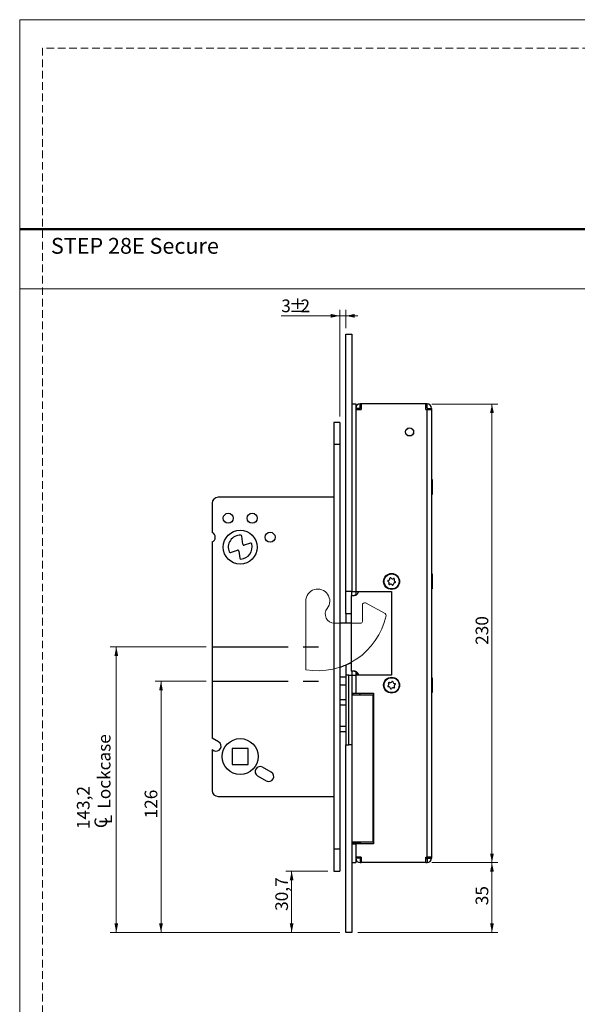
# Model space of a CAD drawing. Units: millimetres. Extents: x 0 to 210, y 0 to 297.
# Drawn here: x 0 to 93, y 132 to 297 of the extents above; entities that cross this region are included whole.
import ezdxf

# ---------------------------------------------------------------- set-up
doc = ezdxf.new("R2010")
doc.units = ezdxf.units.MM
doc.linetypes.add('CENTERX2', pattern=[20.32, 12.7, -2.54, 2.54, -2.54])
doc.linetypes.add('HIDDEN', pattern=[1.905, 1.27, -0.635])
doc.layers.add('STÖDLINJER', color=7, linetype='HIDDEN', plot=False)
doc.styles.add('SLDTEXTSTYLE0', font='TXT', dxfattribs={"width": 0.7})
doc.styles.add('SLDTEXTSTYLE1', font='TXT', dxfattribs={"width": 0.605})
doc.dimstyles.new('SLDDIMSTYLE0', dxfattribs={"dimtxt": 2.054655, "dimasz": 1.5, "dimexe": 0, "dimexo": 0.0625, "dimgap": 0.513664, "dimtad": 1, "dimdec": 1, "dimlfac": 3, "dimrnd": 1e-09, "dimzin": 12, "dimdsep": 46, "dimtxsty": 'SLDTEXTSTYLE1', "dimsah": 1, "dimcen": 0.09, "dimadec": 0, "dimazin": 3, "dimtfac": 1, "dimtdec": 1, "dimtofl": 0, "dimtmove": 0, "dimatfit": 3, "dimfxl": 0, "dimfrac": 2, "dimtolj": 1, "dimtzin": 12, "dimarcsym": 0})
doc.dimstyles.new('SLDDIMSTYLE1', dxfattribs={"dimtxt": 2.054655, "dimasz": 1.5, "dimexe": 0, "dimexo": 0.0625, "dimgap": 0.513664, "dimtad": 1, "dimdec": 1, "dimlfac": 3, "dimrnd": 1e-09, "dimzin": 12, "dimdsep": 46, "dimtxsty": 'SLDTEXTSTYLE1', "dimsah": 1, "dimcen": 0.09, "dimadec": 0, "dimazin": 3, "dimtfac": 1, "dimtdec": 1, "dimtmove": 0, "dimatfit": 0, "dimfxl": 0, "dimfrac": 2, "dimtolj": 1, "dimtzin": 12, "dimarcsym": 0})

# ---------------------------------------------------------------- blocks, each defined once
blk = doc.blocks.new('_D_13')
at = {"color": 7, "linetype": 'Continuous', "lineweight": 18}
for p, q in [((68.87, 156.1), (79.91, 156.1)), ((78.91, 144.43), (78.91, 156.1)), ((56.47, 144.43), (79.91, 144.43))]:
    blk.add_line(p, q, dxfattribs=at)
for points in [[(78.91, 156.1), (78.6, 154.6), (79.22, 154.6)], [(78.91, 144.43), (79.22, 145.93), (78.6, 145.93)]]:
    blk.add_solid(points, dxfattribs=at)
at = {"color": 7, "linetype": 'Continuous', "lineweight": 18, "insert": (76.18, 148.98), "char_height": 2.117, "attachment_point": 1, "rotation": 90, "style": 'SLDTEXTSTYLE1'}
blk.add_mtext('35', dxfattribs=at)
blk = doc.blocks.new('_D_14')
at = {"color": 7, "linetype": 'Continuous', "lineweight": 18}
for p, q in [((53.47, 247.5), (43.7, 247.5)), ((53.47, 230.66), (53.47, 248.5)), ((53.47, 247.5), (54.47, 247.5)), ((54.47, 245.43), (54.47, 248.5)), ((54.47, 247.5), (56.47, 247.5))]:
    blk.add_line(p, q, dxfattribs=at)
for points in [[(53.47, 247.5), (51.97, 247.81), (51.97, 247.19)], [(54.47, 247.5), (55.97, 247.19), (55.97, 247.81)]]:
    blk.add_solid(points, dxfattribs=at)
at = {"color": 7, "linetype": 'Continuous', "lineweight": 18, "attachment_point": 1, "style": 'SLDTEXTSTYLE1'}
for s, insert, char_height in [('3', (43.7, 250.23), 2.12), ('%%p', (44.99, 250.23), 2.117), ('2', (46.91, 250.23), 2.12)]:
    blk.add_mtext(s, dxfattribs=dict(at, insert=insert, char_height=char_height))
blk = doc.blocks.new('_D_15')
at = {"color": 7, "linetype": 'Continuous', "lineweight": 18}
for p, q in [((51.47, 154.66), (44.44, 154.66)), ((45.44, 154.66), (45.44, 144.43)), ((53.47, 144.43), (44.44, 144.43))]:
    blk.add_line(p, q, dxfattribs=at)
for points in [[(45.44, 154.66), (45.13, 153.16), (45.75, 153.16)], [(45.44, 144.43), (45.75, 145.93), (45.13, 145.93)]]:
    blk.add_solid(points, dxfattribs=at)
at = {"color": 7, "linetype": 'Continuous', "lineweight": 18, "insert": (42.71, 148.03), "char_height": 2.117, "attachment_point": 1, "rotation": 90, "style": 'SLDTEXTSTYLE1'}
blk.add_mtext('30,7', dxfattribs=at)
blk = doc.blocks.new('_D_16')
at = {"color": 7, "linetype": 'Continuous', "lineweight": 18}
for p, q in [((31.14, 186.41), (22.61, 186.41)), ((23.61, 144.43), (23.61, 186.41)), ((53.47, 144.43), (22.61, 144.43))]:
    blk.add_line(p, q, dxfattribs=at)
for points in [[(23.61, 186.41), (23.3, 184.91), (23.92, 184.91)], [(23.61, 144.43), (23.92, 145.93), (23.3, 145.93)]]:
    blk.add_solid(points, dxfattribs=at)
at = {"color": 7, "linetype": 'Continuous', "lineweight": 18, "insert": (20.88, 163.49), "char_height": 2.117, "attachment_point": 1, "rotation": 90, "style": 'SLDTEXTSTYLE1'}
blk.add_mtext('126', dxfattribs=at)
blk = doc.blocks.new('SW_SYMBOL_MOD_CL')
at = {"color": 0, "linetype": 'Continuous', "lineweight": 18, "char_height": 776, "attachment_point": 5, "style": 'SLDTEXTSTYLE1'}
for s, insert in [('C', (400, 600)), ('L', (600, 300))]:
    blk.add_mtext(s, dxfattribs=dict(at, insert=insert))
blk = doc.blocks.new('_D_17')
at = {"color": 7, "linetype": 'Continuous', "lineweight": 18}
for p, q in [((31.14, 192.16), (15.14, 192.16)), ((16.14, 192.16), (16.14, 144.43)), ((53.47, 144.43), (15.14, 144.43))]:
    blk.add_line(p, q, dxfattribs=at)
for points in [[(16.14, 192.16), (15.83, 190.66), (16.45, 190.66)], [(16.14, 144.43), (16.45, 145.93), (15.83, 145.93)]]:
    blk.add_solid(points, dxfattribs=at)
at = {"color": 7, "linetype": 'Continuous', "lineweight": 18, "xscale": 0.002728526715850659, "yscale": 0.002728526715850659, "zscale": 0.002728526715850659, "rotation": 90.0000000000004}
blk.add_blockref('SW_SYMBOL_MOD_CL', (15.47, 161.69), dxfattribs=at)
at = {"color": 7, "linetype": 'Continuous', "lineweight": 18, "char_height": 2.117, "attachment_point": 1, "rotation": 90, "style": 'SLDTEXTSTYLE1'}
for s, insert in [('Lockcase', (13.05, 165.13)), ('143,2', (9.56, 161.69))]:
    blk.add_mtext(s, dxfattribs=dict(at, insert=insert))
blk = doc.blocks.new('_D_18')
at = {"color": 7, "linetype": 'Continuous', "lineweight": 18}
for p, q in [((68.87, 232.76), (79.91, 232.76)), ((78.91, 232.76), (78.91, 156.1)), ((68.87, 156.1), (79.91, 156.1))]:
    blk.add_line(p, q, dxfattribs=at)
for points in [[(78.91, 232.76), (78.6, 231.26), (79.22, 231.26)], [(78.91, 156.1), (79.22, 157.6), (78.6, 157.6)]]:
    blk.add_solid(points, dxfattribs=at)
at = {"color": 7, "linetype": 'Continuous', "lineweight": 18, "insert": (76.18, 192.5), "char_height": 2.117, "attachment_point": 1, "rotation": 90, "style": 'SLDTEXTSTYLE1'}
blk.add_mtext('230', dxfattribs=at)

msp = doc.modelspace()

# ---------------------------------------------------------------- linework, layer by layer
at = {"color": 7, "linetype": 'Continuous', "lineweight": 18}
for p, q in [((0, 297), (210, 297)), ((0, 0), (0, 297)), ((0, 252), (210, 252)), ((47.808, 199.831), (47.808, 188.337)), ((57.26, 199.206), (57.26, 196.433)), ((61.042, 197.717), (57.752, 199.5)), ((56.926, 196.099), (52.593, 196.099))]:
    msp.add_line(p, q, dxfattribs=at)
at = {"color": 7, "linetype": 'Continuous', "lineweight": 50}
msp.add_line((0, 262), (210, 262), dxfattribs=at)
at = {"color": 7, "linetype": 'Continuous', "lineweight": 25}
for p, q in [((54.475, 244.431), (55.475, 244.431)), ((54.475, 201.431), (54.475, 244.431)), ((55.475, 244.431), (55.475, 201.431)), ((55.475, 232.764), (56.142, 232.764)), ((56.142, 232.764), (56.142, 201.431)), ((56.875, 232.097), (56.875, 232.764)), ((57.075, 232.764), (56.875, 232.764)), ((57.075, 232.097), (56.875, 232.097)), ((57.075, 232.764), (57.075, 231.831)), ((67.875, 232.764), (57.075, 232.764)), ((67.875, 231.831), (67.875, 232.764)), ((68.075, 232.764), (67.875, 232.764)), ((68.075, 232.097), (67.875, 232.097)), ((68.075, 232.097), (68.075, 232.764)), ((56.808, 232.031), (56.142, 232.031)), ((56.142, 231.831), (56.142, 201.431)), ((56.142, 231.831), (57.075, 231.831)), ((56.808, 231.831), (56.808, 232.031)), ((67.875, 231.831), (68.075, 231.831)), ((68.075, 157.031), (68.075, 231.831)), ((68.075, 231.831), (68.808, 231.831)), ((68.142, 232.031), (68.808, 232.031)), ((68.142, 232.031), (68.142, 231.831)), ((68.808, 232.031), (68.808, 231.831)), ((68.808, 231.831), (68.808, 157.031)), ((53.475, 229.664), (52.475, 229.664)), ((52.475, 229.664), (52.475, 225.997)), ((53.475, 229.664), (53.475, 225.997)), ((53.475, 225.997), (52.475, 225.997)), ((52.475, 225.997), (52.475, 158.331)), ((53.475, 225.997), (53.475, 158.331)), ((68.905, 220.147), (68.808, 220.147)), ((68.905, 220.147), (68.905, 217.647)), ((68.808, 217.647), (68.905, 217.647)), ((32.142, 216.164), (32.142, 211.275)), ((52.475, 217.164), (33.142, 217.164)), ((37.287, 209.305), (37.111, 210.682)), ((32.142, 209.72), (32.142, 176.931)), ((38.554, 209.495), (37.502, 209.168)), ((35.214, 207.931), (36.41, 208.304)), ((36.625, 208.166), (36.777, 206.979)), ((68.905, 204.347), (68.808, 204.347)), ((68.905, 204.347), (68.905, 201.989)), ((55.475, 201.431), (54.475, 201.431)), ((54.475, 197.764), (54.475, 201.431)), ((55.475, 200.764), (55.475, 201.431)), ((55.475, 201.431), (56.142, 201.431)), ((56.142, 201.431), (62.142, 201.431)), ((56.142, 201.431), (56.142, 200.817)), ((62.142, 201.431), (62.142, 187.431)), ((68.808, 201.847), (68.905, 201.847)), ((68.905, 201.989), (68.905, 201.847)), ((55.38, 200.764), (55.382, 200.764)), ((55.382, 200.764), (55.382, 188.097)), ((55.382, 200.764), (55.895, 200.764)), ((54.475, 197.764), (55.38, 197.764)), ((54.475, 197.764), (54.475, 196.099)), ((55.379, 197.764), (55.379, 188.097)), ((55.379, 196.099), (53.475, 196.099)), ((54.475, 189.138), (54.475, 187.431)), ((55.382, 188.097), (55.379, 188.097)), ((55.895, 188.097), (55.382, 188.097)), ((55.475, 188.097), (55.475, 187.431)), ((56.142, 188.038), (56.142, 187.431)), ((56.308, 187.939), (56.308, 187.562)), ((56.362, 187.886), (56.308, 187.562)), ((54.475, 187.081), (53.475, 187.081)), ((54.475, 187.431), (54.475, 175.764)), ((54.975, 187.431), (54.475, 187.431)), ((54.975, 175.764), (54.975, 187.431)), ((54.975, 187.431), (55.475, 187.431)), ((55.475, 187.431), (55.475, 175.764)), ((55.475, 187.431), (56.142, 187.431)), ((56.142, 187.431), (56.142, 184.431)), ((62.142, 187.431), (56.142, 187.431)), ((56.308, 187.562), (56.533, 187.562)), ((56.308, 187.562), (56.308, 187.458)), ((56.55, 187.458), (56.308, 187.458)), ((56.308, 187.431), (56.308, 187.458)), ((68.905, 187.014), (68.808, 187.014)), ((68.905, 187.014), (68.905, 184.514)), ((54.475, 185.747), (53.475, 185.747)), ((55.475, 184.431), (56.142, 184.431)), ((55.699, 184.364), (55.475, 184.364)), ((56.808, 184.364), (55.699, 184.364)), ((56.142, 184.431), (59.142, 184.431)), ((56.142, 184.431), (56.142, 184.364)), ((56.308, 184.431), (56.308, 184.364)), ((56.808, 184.097), (56.808, 184.431)), ((56.88, 184.097), (56.88, 184.431)), ((59.142, 184.431), (59.142, 159.264)), ((68.808, 184.514), (68.905, 184.514)), ((54.475, 183.331), (53.475, 183.331)), ((55.475, 184.097), (55.511, 184.097)), ((55.511, 184.097), (55.511, 159.597)), ((59.05, 184.097), (55.511, 184.097)), ((59.05, 159.597), (59.05, 184.097)), ((54.475, 182.428), (53.475, 182.428)), ((53.475, 178.9), (54.475, 178.9)), ((53.475, 177.997), (54.475, 177.997)), ((33.225, 176.306), (32.142, 176.931)), ((32.142, 175.007), (32.142, 168.164)), ((32.142, 175.007), (32.392, 174.862)), ((38.175, 175.164), (35.508, 175.164)), ((35.508, 175.164), (35.508, 172.497)), ((38.175, 172.497), (38.175, 175.164)), ((54.475, 175.764), (54.975, 175.764)), ((54.475, 144.431), (54.475, 175.764)), ((55.475, 175.764), (54.975, 175.764)), ((55.475, 175.764), (55.475, 144.431)), ((35.508, 172.497), (38.175, 172.497)), ((42.035, 171.219), (40.592, 172.052)), ((39.758, 170.609), (41.202, 169.776)), ((33.142, 167.164), (52.475, 167.164)), ((53.475, 158.331), (52.475, 158.331)), ((52.475, 158.331), (52.475, 154.664)), ((53.475, 158.331), (53.475, 154.664)), ((55.511, 159.597), (55.475, 159.597)), ((55.475, 159.331), (55.699, 159.331)), ((55.475, 159.264), (56.142, 159.264)), ((55.511, 159.597), (59.05, 159.597)), ((55.699, 159.331), (56.808, 159.331)), ((56.142, 159.331), (56.142, 159.264)), ((56.142, 159.264), (56.142, 157.031)), ((59.142, 159.264), (56.142, 159.264)), ((56.142, 159.264), (56.142, 156.097)), ((56.808, 159.597), (56.808, 159.264)), ((56.88, 159.597), (56.88, 159.264)), ((57.075, 157.031), (56.142, 157.031)), ((56.808, 156.831), (56.142, 156.831)), ((56.808, 157.031), (56.808, 156.831)), ((56.875, 156.764), (56.875, 156.097)), ((56.875, 156.764), (57.075, 156.764)), ((57.075, 157.031), (57.075, 156.097)), ((67.875, 157.031), (68.075, 157.031)), ((67.875, 156.097), (67.875, 157.031)), ((67.875, 156.764), (68.075, 156.764)), ((68.808, 157.031), (68.075, 157.031)), ((68.075, 156.764), (68.075, 156.097)), ((68.142, 157.031), (68.142, 156.831)), ((68.142, 156.831), (68.808, 156.831)), ((68.808, 157.031), (68.808, 156.831)), ((55.475, 156.097), (56.142, 156.097)), ((56.875, 156.097), (57.075, 156.097)), ((67.875, 156.097), (57.075, 156.097)), ((67.875, 156.097), (68.075, 156.097)), ((52.475, 154.664), (53.475, 154.664)), ((55.475, 144.431), (54.475, 144.431))]:
    msp.add_line(p, q, dxfattribs=at)
at = {"color": 7, "linetype": 'CENTERX2'}
for p, q in [((32.142, 192.164), (52.475, 192.164)), ((32.142, 186.414), (52.475, 186.414))]:
    msp.add_line(p, q, dxfattribs=at)
at = {"color": 8, "linetype": 'Continuous', "lineweight": 25}
for p, q in [((55.699, 184.097), (55.699, 184.364)), ((55.699, 159.331), (55.699, 159.597))]:
    msp.add_line(p, q, dxfattribs=at)
at = {"color": 7, "linetype": 'Continuous', "lineweight": 25}
for centre, radius in [((65.142, 228.097), 0.683), ((65.142, 228.097), 0.667), ((34.842, 213.664), 0.833), ((38.842, 213.664), 0.833), ((36.842, 208.831), 2.833), ((41.842, 210.497), 0.833), ((62.142, 203.097), 1.333), ((62.142, 203.097), 1.25), ((62.142, 185.764), 1.333), ((62.142, 185.764), 1.25), ((36.842, 173.831), 3)]:
    msp.add_circle(centre, radius, dxfattribs=at)
for centre, radius, start, end in [((56.142, 232.764), 0.000833, 270, 180), ((56.875, 232.031), 0.733, 90, 180), ((56.875, 232.031), 0.0667, 90, 180), ((68.075, 232.031), 0.733, 0, 90), ((68.075, 232.031), 0.0667, 0, 90), ((33.142, 216.164), 1, 90, 180), ((31.842, 210.497), 0.833, 291.1002, 68.8998), ((36.842, 208.831), 2, 86.75667, 203.81242), ((36.945, 210.661), 0.167, 7.29659, 86.75667), ((36.842, 208.831), 2, 273.13998, 16.00338), ((37.452, 209.327), 0.167, 187.29659, 287.29659), ((38.604, 209.336), 0.167, 16.00338, 107.29659), ((35.164, 208.091), 0.167, 203.81242, 287.29659), ((36.459, 208.145), 0.167, 7.29659, 107.29659), ((36.942, 207), 0.167, 187.29659, 273.13998), ((61.581, 203.199), 0.0882, 92.74769, 246.61906), ((61.426, 202.841), 0.302, 332.74769, 66.61906), ((61.562, 203.589), 0.302, 272.74769, 6.61906), ((61.773, 202.663), 0.0882, 152.74769, 306.61906), ((62.005, 202.349), 0.302, 32.74769, 126.61906), ((61.95, 203.634), 0.0882, 32.74769, 186.61906), ((62.278, 203.845), 0.302, 212.74769, 306.61906), ((62.334, 202.561), 0.0882, 212.74769, 6.61906), ((62.721, 202.606), 0.302, 92.74769, 186.61906), ((62.51, 203.532), 0.0882, 332.74769, 126.61906), ((62.857, 203.353), 0.302, 152.74769, 246.61906), ((62.702, 202.995), 0.0882, 272.74769, 66.61906), ((49.808, 199.831), 11.667, 288.3177, 298.52317), ((61.398, 185.924), 0.302, 300.91225, 34.78363), ((61.719, 186.147), 0.0882, 60.91225, 214.78363), ((61.909, 186.488), 0.302, 240.91225, 334.78363), ((62.262, 186.321), 0.0882, 0.91225, 154.78363), ((62.652, 186.328), 0.302, 180.91225, 274.78363), ((62.684, 185.939), 0.0882, 300.91225, 94.78363), ((61.599, 185.589), 0.0882, 120.91225, 274.78363), ((61.631, 185.2), 0.302, 0.91225, 94.78363), ((62.022, 185.207), 0.0882, 180.91225, 334.78363), ((62.375, 185.04), 0.302, 60.91225, 154.78363), ((62.564, 185.381), 0.0882, 240.91225, 34.78363), ((62.885, 185.604), 0.302, 120.91225, 214.78363), ((32.808, 175.584), 0.833, 240, 60), ((40.175, 171.331), 0.833, 60, 240), ((41.618, 170.497), 0.833, 240, 60), ((33.142, 168.164), 1, 180, 270), ((56.875, 156.831), 0.733, 180, 270), ((56.875, 156.831), 0.0667, 180, 270), ((68.075, 156.831), 0.0667, 270, 0), ((68.075, 156.831), 0.733, 270, 0)]:
    msp.add_arc(centre, radius, start, end, dxfattribs=at)
at = {"color": 7, "linetype": 'Continuous', "lineweight": 18}
for centre, radius, start, end in [((49.808, 199.831), 2, 321.8273, 180), ((57.593, 199.206), 0.333, 61.55707, 180), ((52.593, 197.642), 1.542, 141.8273, 270), ((60.883, 197.424), 0.333, 347.74071, 61.55707), ((49.808, 199.831), 11.667, 260.12911, 347.74071), ((56.926, 196.433), 0.333, 270, 0)]:
    msp.add_arc(centre, radius, start, end, dxfattribs=at)
at = {"color": 7, "linetype": 'Continuous', "lineweight": 25}
for points, knots in [([(56.575, 201.431), (56.569, 201.366), (56.558, 201.237), (56.473, 201.064), (56.345, 200.918), (56.168, 200.808), (56.009, 200.767), (55.915, 200.765), (55.895, 200.764)], [0, 0, 0, 0, 0.16111799, 0.3218326, 0.49219233, 0.69194763, 0.93406723, 1, 1, 1, 1]), ([(55.899, 200.764), (55.981, 200.775), (56.143, 200.796), (56.357, 200.938), (56.5, 201.136), (56.55, 201.312), (56.554, 201.409), (56.554, 201.431)], [0, 0, 0, 0, 0.251506, 0.5039013, 0.7323317, 0.9383988, 1, 1, 1, 1]), ([(55.895, 188.097), (55.982, 188.088), (56.143, 188.072), (56.352, 187.941), (56.497, 187.765), (56.567, 187.585), (56.573, 187.469), (56.575, 187.431)], [0, 0, 0, 0, 0.282378, 0.5182388, 0.7100564, 0.9030296, 1, 1, 1, 1]), ([(56.554, 187.431), (56.548, 187.501), (56.534, 187.642), (56.433, 187.83), (56.282, 187.979), (56.096, 188.075), (55.963, 188.09), (55.899, 188.097)], [0, 0, 0, 0, 0.1942845, 0.3883881, 0.5875226, 0.8010319, 1, 1, 1, 1])]:
    msp.add_open_spline(points, degree=3, knots=knots, dxfattribs=at)
at = {"layer": 'STÖDLINJER', "color": 7, "lineweight": 18}
for p, q in [((205.771, 292.261), (3.788, 292.261)), ((3.788, 292.261), (3.788, 3.898))]:
    msp.add_line(p, q, dxfattribs=at)

# ---------------------------------------------------------------- texts
at = {"color": 7, "linetype": 'Continuous', "lineweight": 0, "insert": (5.22, 260.522), "char_height": 2.64583, "attachment_point": 1, "style": 'SLDTEXTSTYLE0'}
msp.add_mtext('STEP 28E Secure', dxfattribs=at)

# ---------------------------------------------------------------- dimensions: what is measured, and where the dimension line sits
at = {"color": 7, "linetype": 'Continuous', "lineweight": 18}
dim = msp.add_linear_dim(base=(54.475, 247.502), p1=(53.475, 229.664), p2=(54.475, 244.431), text='<>%%p2', dimstyle='SLDDIMSTYLE1', dxfattribs=at)
dim.commit()
dim.dimension.update_dxf_attribs({"geometry": '_D_14', "text_midpoint": (45.946, 247.502), "dimtype": 160})
for base, p1, p2, picture, middle in [((78.905, 156.097), (67.875, 232.764), (67.875, 156.097), '_D_18', (78.905, 194.431)), ((23.60911, 186.41404), (54.47487, 144.4307), (32.14154, 186.41404), '_D_16', (23.60911, 165.42237)), ((78.905, 156.097), (55.475, 144.431), (67.875, 156.097), '_D_13', (78.905, 150.264)), ((45.439, 144.431), (52.475, 154.664), (54.475, 144.431), '_D_15', (45.439, 150.284))]:
    dim = msp.add_linear_dim(base=base, p1=p1, p2=p2, angle=90, dimstyle='SLDDIMSTYLE0', dxfattribs=at)
    dim.commit()
    dim.dimension.update_dxf_attribs({"geometry": picture, "text_midpoint": middle, "dimtype": 160})
dim = msp.add_linear_dim(base=(16.142, 144.431), p1=(32.142, 192.164), p2=(54.475, 144.431), angle=90, text='<>\\P{\\fGDT;q}Lockcase', dimstyle='SLDDIMSTYLE0', dxfattribs=at)
dim.commit()
dim.dimension.update_dxf_attribs({"geometry": '_D_17', "text_midpoint": (16.142, 168.297), "dimtype": 160})

doc.saveas('drawing.dxf')
